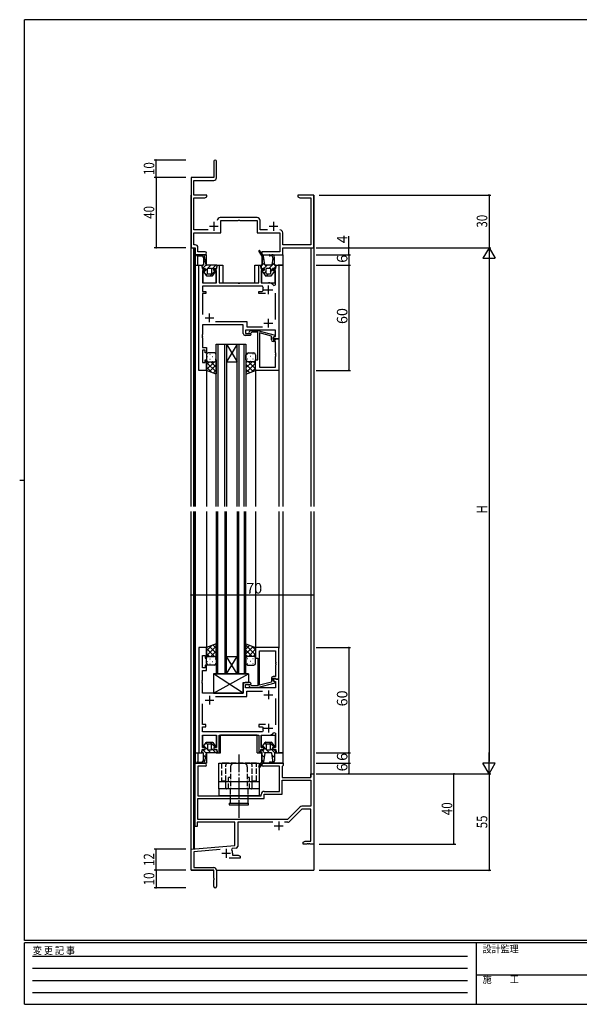
# Model space of a CAD drawing. Extents: x 0 to 793, y 0 to 564.
# Drawn here: x 0 to 319, y 0 to 561 of the extents above; entities that cross this region are included whole.
import ezdxf

# ---------------------------------------------------------------- set-up
doc = ezdxf.new("R2010")
doc.units = 0
for name, pattern in [('HIDDEN', [0.375, 0.25, -0.125]), ('YCENTER_1', [13, 10, -1, 1, -1]), ('YHIDDEN_1', [4, 3, -1])]:
    doc.linetypes.add(name, pattern=pattern)
for name, color, linetype in [('YKK_11', 7, 'CONTINUOUS'), ('YKK_12', 2, 'CONTINUOUS'), ('YKK_13', 4, 'CONTINUOUS'), ('YKK_D', 6, 'CONTINUOUS'), ('YKK_ZWAK', 7, 'CONTINUOUS')]:
    doc.layers.add(name, color=color, linetype=linetype)
doc.styles.get("Standard").update_dxf_attribs({"font": 'ROMANS.SHX', "bigfont": 'EXTFONT.SHX'})
doc.styles.add('TEXT-B', font='extslim2.shx', dxfattribs={"width": 0.8, "bigfont": 'extfont2.shx'})
doc.styles.add('YKK_OSSTYLE1', font='romans.shx', dxfattribs={"width": 0.9, "bigfont": 'EXTFONT.SHX'})

# ---------------------------------------------------------------- blocks, each defined once
blk = doc.blocks.new('A201')
at = {"layer": 'YKK_ZWAK', "color": 254, "linetype": 'Continuous'}
for p, q in [((571, 410), (21, 410)), ((21, 35), (21, 410)), ((19, 222.5), (21, 222.5)), ((571, 35), (21, 35)), ((544, 34), (21, 34)), ((21, 9), (21, 34)), ((205, 34), (205, 9)), ((21, 9), (544, 9))]:
    blk.add_line(p, q, dxfattribs=at)
at = {"layer": 'YKK_ZWAK', "color": 131, "linetype": 'HIDDEN'}
for p, q in [((24.28, 28.63), (201.57, 28.63)), ((24.28, 23.68), (201.57, 23.68)), ((24.28, 18.74), (201.57, 18.74)), ((24.28, 13.79), (201.57, 13.79))]:
    blk.add_line(p, q, dxfattribs=at)
at = {"layer": 'YKK_ZWAK', "color": 131, "linetype": 'Continuous'}
blk.add_line((205, 21), (297, 21), dxfattribs=at)
at = {"layer": 'YKK_ZWAK', "color": 131, "linetype": 'Continuous', "style": 'YKK_OSSTYLE1', "width": 0.9}
for s, p in [('変 更 記 事', (24.37, 29.39)), ('設計監理', (207.69, 30.05)), ('施\u3000\u3000工', (207.69, 17.68))]:
    blk.add_text(s, height=3, dxfattribs=at).set_placement(p)

msp = doc.modelspace()

# ---------------------------------------------------------------- linework, layer by layer
at = {"layer": 'YKK_11', "color": 0, "linetype": 'ByBlock', "lineweight": -2}
for p, q in [((110.8, 480.65), (110.8, 471.4)), ((112.3, 471.27), (112.3, 480.65)), ((110.8, 471.4), (97.8, 471.4)), ((97.8, 471.4), (97.8, 431.4)), ((99.43, 461.4), (99.43, 469.77)), ((99.43, 469.77), (110.8, 469.77)), ((106.8, 461.4), (99.43, 461.4)), ((105.71, 459.77), (106.8, 460.4)), ((106.8, 460.4), (106.8, 461.4)), ((162.34, 461.4), (158.8, 461.4)), ((158.8, 461.4), (158.8, 460.4)), ((158.8, 460.4), (159.89, 459.77)), ((162.53, 461.28), (162.34, 461.4)), ((163.07, 461.28), (162.53, 461.28)), ((163.26, 461.4), (163.07, 461.28)), ((163.34, 461.4), (163.26, 461.4)), ((163.53, 461.28), (163.34, 461.4)), ((164.07, 461.28), (163.53, 461.28)), ((164.26, 461.4), (164.07, 461.28)), ((167.8, 461.4), (164.26, 461.4)), ((167.8, 431.4), (167.8, 461.4)), ((99.43, 441.53), (99.43, 459.77)), ((99.43, 459.77), (105.71, 459.77)), ((159.89, 459.77), (166.17, 459.77)), ((166.17, 459.77), (166.17, 433.03)), ((135.53, 448.53), (114.37, 448.53)), ((114.7, 439.9), (114.7, 446.9)), ((114.7, 446.9), (124.64, 446.9)), ((124.64, 446.9), (124.83, 447.02)), ((124.83, 447.02), (125.37, 447.02)), ((125.37, 447.02), (125.56, 446.9)), ((125.56, 446.9), (135.5, 446.9)), ((135.5, 446.9), (135.5, 439.9)), ((137.13, 441.53), (137.13, 446.93)), ((107.56, 441.53), (99.43, 441.53)), ((99.43, 433.03), (99.43, 439.9)), ((99.43, 439.9), (114.7, 439.9)), ((135.5, 439.9), (148.47, 439.9)), ((141.45, 441.53), (137.13, 441.53)), ((148.47, 439.9), (148.47, 429.03)), ((150.1, 433.03), (150.1, 439.93)), ((100.13, 433.03), (99.43, 433.03)), ((166.17, 433.03), (150.1, 433.03)), ((97.8, 431.4), (100.1, 431.4)), ((100.1, 431.4), (100.1, 427.4)), ((100.1, 427.4), (105.78, 427.4)), ((101.73, 429.03), (101.73, 431.43)), ((105.78, 429.03), (101.73, 429.03)), ((148.47, 429.03), (138.1, 429.03)), ((138.1, 429.03), (138.1, 427.4)), ((138.1, 427.4), (150.1, 427.4)), ((150.1, 427.4), (150.1, 431.4)), ((150.1, 431.4), (167.8, 431.4)), ((102.3, 361.4), (102.3, 421.4)), ((102.3, 421.4), (103.71, 421.4)), ((103.71, 421.4), (104.25, 419.4)), ((112.35, 419.4), (112.89, 421.4)), ((112.89, 421.4), (113.8, 421.4)), ((113.8, 421.4), (113.8, 411.4)), ((136.4, 411.4), (136.4, 421.4)), ((136.4, 421.4), (137.31, 421.4)), ((137.31, 421.4), (137.85, 419.4)), ((145.95, 419.4), (146.49, 421.4)), ((146.49, 421.4), (147.9, 421.4)), ((147.9, 421.4), (147.9, 379.4)), ((105.75, 418.4), (104.23, 418.4)), ((104.23, 418.4), (104.23, 411.4)), ((104.25, 419.4), (105.75, 419.4)), ((105.75, 419.4), (105.75, 418.4)), ((110.85, 418.4), (110.85, 419.4)), ((110.85, 419.4), (112.35, 419.4)), ((112.35, 418.4), (110.85, 418.4)), ((112.35, 411.4), (112.35, 418.4)), ((137.85, 419.4), (139.35, 419.4)), ((139.35, 418.4), (137.85, 418.4)), ((137.85, 418.4), (137.85, 411.4)), ((139.35, 419.4), (139.35, 418.4)), ((144.45, 418.4), (144.45, 419.4)), ((144.45, 419.4), (145.95, 419.4)), ((145.97, 418.4), (144.45, 418.4)), ((145.97, 410.14), (145.97, 418.4)), ((104.23, 411.4), (112.35, 411.4)), ((113.8, 411.4), (124.43, 411.4)), ((124.43, 411.4), (124.62, 411.26)), ((124.62, 411.26), (125.58, 411.26)), ((125.58, 411.26), (125.77, 411.4)), ((125.77, 411.4), (136.4, 411.4)), ((137.85, 411.4), (141.9, 411.4)), ((145.07, 409.84), (145.97, 410.14)), ((138.55, 409.47), (104.23, 409.47)), ((104.23, 409.47), (104.23, 406.5)), ((104.23, 406.5), (106.3, 406.5)), ((106.3, 405.3), (104.23, 405.3)), ((104.23, 405.3), (104.23, 393.4)), ((106.3, 406.5), (106.3, 405.3)), ((136.4, 405.3), (136.4, 406.5)), ((136.4, 406.5), (138.45, 406.5)), ((140.35, 405.3), (136.4, 405.3)), ((138.45, 406.5), (138.75, 406.85)), ((139, 408.76), (138.55, 409.47)), ((145.97, 390.4), (145.97, 405.4)), ((127.6, 387.4), (104.23, 387.4)), ((104.23, 387.4), (104.23, 381.86)), ((111.65, 389.33), (129.53, 389.33)), ((127.6, 382.4), (127.6, 387.4)), ((129.53, 389.33), (129.53, 386.33)), ((104.23, 381.86), (104.11, 381.67)), ((145.97, 384.4), (128.9, 384.4)), ((128.9, 384.4), (128.9, 382.4)), ((128.9, 382.4), (131.6, 382.4)), ((129.53, 386.33), (138.55, 386.33)), ((130.98, 383.42), (131.75, 384.2)), ((131.6, 382.4), (132.1, 381.9)), ((132.1, 381.9), (131.6, 381.4)), ((131.75, 384.2), (135.7, 384.2)), ((132.45, 383.2), (131.82, 382.58)), ((135.8, 383.2), (132.45, 383.2)), ((135.7, 384.2), (145.8, 381.49)), ((135.8, 367.4), (135.8, 383.2)), ((136.8, 382.87), (136.8, 363.33)), ((143.6, 381.05), (136.8, 382.87)), ((136.8, 382.87), (136.8, 363.33)), ((145.97, 380.7), (145.97, 384.4)), ((104.11, 381.67), (104.11, 381.13)), ((104.11, 381.13), (104.23, 380.94)), ((104.23, 380.86), (104.11, 380.67)), ((104.11, 380.67), (104.11, 380.13)), ((104.11, 380.13), (104.23, 379.94)), ((104.23, 380.94), (104.23, 380.86)), ((104.23, 379.94), (104.23, 374.9)), ((131.6, 381.4), (128.6, 381.4)), ((143.6, 378.9), (143.6, 381.05)), ((145.8, 380.89), (144.6, 380.2)), ((144.6, 380.2), (145.47, 380.7)), ((144.6, 379.4), (144.6, 380.2)), ((144.6, 380.2), (144.6, 378.9)), ((147.9, 379.4), (144.6, 379.4)), ((144.6, 378.9), (145.77, 378.9)), ((145.97, 377.9), (144.6, 377.9)), ((145.47, 380.7), (145.97, 380.7)), ((145.77, 378.9), (145.97, 379.1)), ((145.8, 381.49), (145.8, 380.89)), ((145.97, 379.1), (146.27, 379.4)), ((145.97, 371.36), (145.97, 377.9)), ((146.27, 379.4), (147.9, 379.4)), ((147.9, 379.4), (147.9, 361.4)), ((104.23, 374.9), (104.23, 374.4)), ((104.23, 374.4), (106.6, 374.4)), ((105.8, 372.9), (104.23, 372.9)), ((104.23, 372.9), (104.23, 365.9)), ((105.8, 371.4), (105.8, 372.9)), ((106.6, 371.4), (105.8, 371.4)), ((106.6, 374.4), (106.6, 371.4)), ((146.09, 371.17), (145.97, 371.36)), ((145.97, 370.44), (146.09, 370.63)), ((146.09, 370.63), (146.09, 371.17)), ((104.23, 365.9), (105.8, 365.9)), ((105.8, 365.9), (105.8, 367.4)), ((105.8, 367.4), (106.6, 367.4)), ((106.6, 367.4), (106.6, 361.4)), ((134.6, 361.4), (134.6, 367.4)), ((134.6, 367.4), (135.8, 367.4)), ((145.97, 370.36), (145.97, 370.44)), ((146.09, 370.17), (145.97, 370.36)), ((145.97, 369.44), (146.09, 369.63)), ((145.97, 363.33), (145.97, 369.44)), ((146.09, 369.63), (146.09, 370.17)), ((106.6, 361.4), (102.3, 361.4)), ((147.9, 361.4), (134.6, 361.4)), ((136.8, 363.33), (145.97, 363.33)), ((102.3, 203.4), (102.3, 143.4)), ((106.6, 203.4), (102.3, 203.4)), ((106.6, 197.4), (106.6, 203.4)), ((147.9, 203.4), (134.6, 203.4)), ((134.6, 203.4), (134.6, 197.4)), ((147.9, 185.4), (147.9, 203.4)), ((104.23, 191.9), (104.23, 198.9)), ((104.23, 198.9), (105.8, 198.9)), ((105.8, 198.9), (105.8, 197.4)), ((105.8, 197.4), (106.6, 197.4)), ((134.6, 197.4), (135.8, 197.4)), ((135.8, 197.4), (135.8, 181.6)), ((136.8, 181.93), (136.8, 201.47)), ((136.8, 201.47), (145.97, 201.47)), ((136.8, 181.93), (136.8, 201.47)), ((145.97, 201.47), (145.97, 195.36)), ((105.8, 191.9), (104.23, 191.9)), ((106.6, 193.4), (105.8, 193.4)), ((105.8, 193.4), (105.8, 191.9)), ((106.6, 190.4), (106.6, 193.4)), ((145.97, 195.36), (146.09, 195.17)), ((146.09, 194.62), (145.97, 194.44)), ((145.97, 194.44), (145.97, 194.36)), ((145.97, 194.36), (146.09, 194.17)), ((146.09, 193.62), (145.97, 193.44)), ((145.97, 193.44), (145.97, 186.9)), ((146.09, 195.17), (146.09, 194.62)), ((146.09, 194.17), (146.09, 193.62)), ((104.23, 189.9), (104.23, 190.4)), ((104.23, 190.4), (106.6, 190.4)), ((104.23, 184.86), (104.23, 189.9)), ((143.6, 185.9), (143.6, 183.75)), ((145.97, 186.9), (144.6, 186.9)), ((144.6, 184.6), (144.6, 185.9)), ((144.6, 185.9), (145.77, 185.9)), ((147.9, 185.4), (144.6, 185.4)), ((144.6, 185.4), (144.6, 184.6)), ((145.77, 185.9), (145.97, 185.7)), ((145.97, 185.7), (146.27, 185.4)), ((146.27, 185.4), (147.9, 185.4)), ((147.9, 143.4), (147.9, 185.4)), ((104.11, 184.67), (104.23, 184.86)), ((104.11, 184.12), (104.11, 184.67)), ((104.23, 183.94), (104.11, 184.12)), ((104.11, 183.67), (104.23, 183.86)), ((104.11, 183.12), (104.11, 183.67)), ((104.23, 182.94), (104.11, 183.12)), ((104.23, 183.86), (104.23, 183.94)), ((104.23, 177.4), (104.23, 182.94)), ((127.6, 182.4), (127.6, 177.4)), ((131.6, 183.4), (128.6, 183.4)), ((128.9, 180.4), (128.9, 182.4)), ((128.9, 182.4), (131.6, 182.4)), ((145.97, 180.4), (128.9, 180.4)), ((130.98, 181.37), (131.75, 180.6)), ((132.1, 182.9), (131.6, 183.4)), ((131.6, 182.4), (132.1, 182.9)), ((131.75, 180.6), (135.7, 180.6)), ((132.45, 181.6), (131.82, 182.22)), ((135.8, 181.6), (132.45, 181.6)), ((135.7, 180.6), (145.8, 183.31)), ((143.6, 183.75), (136.8, 181.93)), ((144.6, 184.6), (145.47, 184.1)), ((145.8, 183.91), (144.6, 184.6)), ((145.47, 184.1), (145.97, 184.1)), ((145.8, 183.31), (145.8, 183.91)), ((145.97, 184.1), (145.97, 180.4)), ((127.6, 177.4), (104.23, 177.4)), ((111.65, 175.47), (129.53, 175.47)), ((129.53, 175.47), (129.53, 178.47)), ((129.53, 178.47), (138.55, 178.47)), ((145.97, 174.4), (145.97, 159.4)), ((104.23, 159.5), (104.23, 171.4)), ((106.3, 159.5), (104.23, 159.5)), ((104.23, 155.33), (104.23, 158.3)), ((104.23, 158.3), (106.3, 158.3)), ((106.3, 158.3), (106.3, 159.5)), ((140.35, 159.5), (136.4, 159.5)), ((136.4, 159.5), (136.4, 158.3)), ((136.4, 158.3), (138.45, 158.3)), ((138.45, 158.3), (138.75, 157.95)), ((138.55, 155.33), (104.23, 155.33)), ((104.23, 146.4), (104.23, 153.4)), ((104.23, 153.4), (112.35, 153.4)), ((112.35, 153.4), (112.35, 146.4)), ((113.8, 143.4), (113.8, 153.4)), ((113.8, 153.4), (124.43, 153.4)), ((124.43, 153.4), (124.62, 153.54)), ((124.62, 153.54), (125.58, 153.54)), ((125.58, 153.54), (125.77, 153.4)), ((125.77, 153.4), (136.4, 153.4)), ((136.4, 153.4), (136.4, 143.4)), ((137.85, 146.4), (137.85, 153.4)), ((137.85, 153.4), (141.9, 153.4)), ((139, 156.04), (138.55, 155.33)), ((145.07, 154.96), (145.97, 154.66)), ((145.97, 154.66), (145.97, 146.4)), ((105.75, 146.4), (104.23, 146.4)), ((105.75, 145.4), (105.75, 146.4)), ((112.35, 146.4), (110.85, 146.4)), ((110.85, 146.4), (110.85, 145.4)), ((139.35, 146.4), (137.85, 146.4)), ((139.35, 145.4), (139.35, 146.4)), ((145.97, 146.4), (144.45, 146.4)), ((144.45, 146.4), (144.45, 145.4)), ((102.3, 143.4), (103.71, 143.4)), ((103.71, 143.4), (104.25, 145.4)), ((104.25, 145.4), (105.75, 145.4)), ((110.85, 145.4), (112.35, 145.4)), ((112.35, 145.4), (112.89, 143.4)), ((112.89, 143.4), (113.8, 143.4)), ((136.4, 143.4), (137.31, 143.4)), ((137.31, 143.4), (137.85, 145.4)), ((137.85, 145.4), (139.35, 145.4)), ((144.45, 145.4), (145.95, 145.4)), ((145.95, 145.4), (146.49, 143.4)), ((146.49, 143.4), (147.9, 143.4)), ((100.1, 101.4), (100.1, 137.4)), ((100.1, 137.4), (105.78, 137.4)), ((105.78, 135.77), (101.73, 135.77)), ((101.73, 135.77), (101.73, 118.9)), ((138.92, 137.4), (150.3, 137.4)), ((148.17, 135.77), (138.92, 135.77)), ((148.17, 121.4), (148.17, 135.77)), ((150, 135.77), (149.8, 135.57)), ((149.8, 135.57), (149.8, 129.4)), ((150.3, 136.07), (150, 135.77)), ((150.3, 137.4), (150.3, 136.07)), ((149.8, 129.4), (166.17, 129.4)), ((166.17, 129.4), (166.17, 131.4)), ((166.17, 131.4), (167.8, 131.4)), ((167.8, 131.4), (167.8, 91.4)), ((149.8, 119.77), (149.8, 127.77)), ((149.8, 127.77), (166.17, 127.77)), ((166.17, 127.77), (166.17, 112.9)), ((101.73, 118.9), (124.64, 118.9)), ((124.64, 118.9), (124.83, 118.78)), ((124.83, 118.78), (125.37, 118.78)), ((125.37, 118.78), (125.56, 118.9)), ((125.56, 118.9), (137.8, 118.9)), ((137.8, 118.9), (137.8, 119.6)), ((139.43, 117.27), (139.43, 119.77)), ((139.43, 119.77), (149.8, 119.77)), ((139.6, 121.4), (148.17, 121.4)), ((101.73, 105.4), (101.73, 117.27)), ((101.73, 117.27), (139.43, 117.27)), ((159.83, 112.43), (152.8, 105.4)), ((166.17, 112.9), (160.96, 112.9)), ((160.98, 111.27), (153.77, 104.06)), ((166.17, 111.27), (160.98, 111.27)), ((166.17, 93.03), (166.17, 111.27)), ((101.3, 101.4), (100.1, 101.4)), ((122.8, 103.77), (101.3, 103.77)), ((101.3, 103.77), (101.3, 101.4)), ((152.8, 105.4), (101.73, 105.4)), ((152.8, 105.4), (101.73, 105.4)), ((122.8, 90.59), (122.8, 103.77)), ((144.45, 103.77), (124.43, 103.77)), ((124.43, 103.77), (124.43, 90.01)), ((153.06, 103.77), (151.15, 103.77)), ((97.8, 88.4), (122.8, 90.59)), ((161.8, 92.4), (162.89, 93.03)), ((161.8, 91.4), (161.8, 92.4)), ((163.84, 91.4), (161.8, 91.4)), ((162.89, 93.03), (166.17, 93.03)), ((164.03, 91.52), (163.84, 91.4)), ((164.57, 91.52), (164.03, 91.52)), ((164.76, 91.4), (164.57, 91.52)), ((164.84, 91.4), (164.76, 91.4)), ((165.03, 91.52), (164.84, 91.4)), ((165.57, 91.52), (165.03, 91.52)), ((165.76, 91.4), (165.57, 91.52)), ((167.8, 91.4), (165.76, 91.4)), ((97.8, 76.4), (97.8, 88.4)), ((114.43, 88.22), (99.43, 86.91)), ((99.43, 86.91), (99.43, 78.03)), ((121.32, 88.82), (120.94, 88.06)), ((123.52, 89.01), (121.32, 88.82)), ((121.5, 86.1), (121.5, 85.03)), ((121.5, 85.03), (124.71, 85.03)), ((124.71, 85.03), (125.8, 84.4)), ((125.8, 84.4), (125.8, 83.4)), ((125.8, 83.4), (119.45, 83.4)), ((110.8, 76.4), (97.8, 76.4)), ((99.43, 78.03), (110.7, 78.03)), ((110.8, 71.86), (110.8, 76.4)), ((112.3, 76.43), (112.3, 67.15)), ((110.92, 71.67), (110.8, 71.86)), ((110.8, 70.94), (110.92, 71.13)), ((110.8, 67.15), (110.8, 70.94)), ((110.92, 71.13), (110.92, 71.67))]:
    msp.add_line(p, q, dxfattribs=at)
at = {"layer": 'YKK_11', "color": 2}
for p, q in [((108.3, 443.6), (113.3, 443.6)), ((110.8, 446.1), (110.8, 441.1)), ((142.3, 443.6), (147.3, 443.6)), ((144.8, 446.1), (144.8, 441.1)), ((141.9, 404.9), (141.9, 409.9)), ((139.4, 407.4), (144.4, 407.4)), ((108.3, 388.9), (108.3, 393.9)), ((105.8, 391.4), (110.8, 391.4)), ((139.4, 388.4), (144.4, 388.4)), ((141.9, 385.9), (141.9, 390.9)), ((108.3, 175.9), (108.3, 170.9)), ((139.4, 176.4), (144.4, 176.4)), ((141.9, 178.9), (141.9, 173.9)), ((105.8, 173.4), (110.8, 173.4)), ((139.4, 157.4), (144.4, 157.4)), ((141.9, 159.9), (141.9, 154.9)), ((145.3, 101.7), (150.3, 101.7)), ((147.8, 104.2), (147.8, 99.2)), ((115.3, 86.1), (120.3, 86.1)), ((117.8, 88.6), (117.8, 83.6))]:
    msp.add_line(p, q, dxfattribs=at)
at = {"layer": 'YKK_11', "color": 0, "linetype": 'ByBlock', "lineweight": -2}
for centre, radius, start, end in [((111.55, 480.65), 0.75, 360, 180), ((110.8, 471.27), 1.5, 270, 360), ((114.37, 446.93), 1.6, 90, 180), ((135.53, 446.93), 1.6, 0, 90), ((148.5, 439.93), 1.6, 0, 90), ((100.13, 431.43), 1.6, 0, 90), ((105.78, 428.22), 0.815, 270, 90), ((141.9, 407.4), 4, 37.5019, 90), ((141.9, 407.4), 3.2, 154.8921, 189.8709), ((128.6, 382.4), 1, 180, 270), ((131.4, 383), 0.6, 135, 315), ((144.6, 378.9), 1, 180, 270), ((144.6, 185.9), 1, 90, 180), ((128.6, 182.4), 1, 90, 180), ((131.4, 181.8), 0.6, 45, 225), ((141.9, 157.4), 3.2, 170.1291, 205.1079), ((141.9, 157.4), 4, 270, 322.4981), ((105.78, 136.58), 0.815, 270, 90), ((138.92, 136.58), 0.815, 90, 270), ((139.6, 119.6), 1.8, 90, 180), ((160.96, 111.3), 1.6, 90, 135), ((153.06, 104.77), 1, 270, 315), ((123.43, 90.01), 1, 275, 0), ((117.8, 86.1), 3.7, 0, 31.9633), ((110.7, 76.43), 1.6, 0, 90), ((111.55, 67.15), 0.75, 180, 0)]:
    msp.add_arc(centre, radius, start, end, dxfattribs=at)
at = {"layer": 'YKK_12'}
for p, q in [((97.8, 283.9), (97.8, 461.4)), ((167.8, 461.4), (167.8, 283.9)), ((99.43, 283.9), (99.43, 431.4)), ((99.5, 431.4), (99.5, 283.9)), ((100.1, 427.4), (100.1, 421.4)), ((106.6, 427.4), (100.1, 427.4)), ((101.73, 421.4), (101.73, 426.7)), ((106.6, 421.4), (106.6, 427.4)), ((138.1, 426.74), (138.1, 421.4)), ((138.5, 427.4), (150.1, 427.4)), ((150.1, 427.4), (150.1, 421.4)), ((166.1, 431.4), (166.1, 283.9)), ((166.17, 431.4), (166.17, 283.9)), ((100.1, 421.4), (100.1, 283.9)), ((100.1, 421.4), (104.22, 421.4)), ((112.38, 421.4), (116, 421.4)), ((116, 421.4), (116, 411.4)), ((134.2, 421.4), (137.82, 421.4)), ((134.2, 411.4), (134.2, 421.4)), ((145.75, 421.4), (150.1, 421.4)), ((150.1, 421.4), (147.55, 421.4)), ((150.1, 421.4), (150.1, 283.9)), ((104.45, 419.57), (104.45, 419.4)), ((104.45, 418.39), (104.45, 411.49)), ((112.15, 419.4), (112.15, 419.57)), ((112.15, 411.5), (112.15, 418.38)), ((138.05, 419.57), (138.05, 419.4)), ((138.05, 418.38), (138.05, 411.5)), ((145.75, 419.4), (145.75, 419.57)), ((145.75, 411.4), (145.75, 418.39)), ((104.73, 411.4), (111.85, 411.4)), ((116, 411.4), (134.2, 411.4)), ((138.35, 411.4), (145.75, 411.4)), ((112.1, 283.9), (112.1, 376.4)), ((112.1, 376.4), (118.1, 376.4)), ((113.1, 376.4), (113.1, 283.9)), ((117.1, 283.9), (117.1, 376.4)), ((118.1, 376.4), (118.1, 283.9)), ((118.1, 376.4), (124.1, 376.4)), ((118.1, 376.4), (124.1, 366.4)), ((124.1, 376.4), (118.1, 366.4)), ((124.1, 283.9), (124.1, 376.4)), ((124.1, 376.4), (129.1, 376.4)), ((125.1, 376.4), (125.1, 283.9)), ((128.1, 283.9), (128.1, 376.4)), ((129.1, 376.4), (129.1, 283.9)), ((118.1, 366.4), (124.1, 366.4)), ((106.6, 361.7), (106.6, 283.9)), ((134.6, 361.9), (134.6, 283.9)), ((147.9, 361.7), (147.9, 283.9)), ((97.8, 76.4), (97.8, 280.9)), ((99.43, 88.54), (99.43, 280.9)), ((99.5, 280.9), (99.5, 88.55)), ((100.1, 280.9), (100.1, 137.1)), ((106.6, 280.9), (106.6, 203.1)), ((112.1, 280.9), (112.1, 188.4)), ((113.1, 188.4), (113.1, 280.9)), ((117.1, 280.9), (117.1, 188.4)), ((118.1, 188.4), (118.1, 280.9)), ((124.1, 280.9), (124.1, 188.4)), ((125.1, 188.4), (125.1, 280.9)), ((128.1, 280.9), (128.1, 188.4)), ((129.1, 188.4), (129.1, 280.9)), ((134.6, 280.9), (134.6, 202.9)), ((147.9, 280.9), (147.9, 203.1)), ((150.1, 280.9), (150.1, 143.4)), ((166.1, 280.9), (166.1, 129.51)), ((166.17, 280.9), (166.17, 131.1)), ((167.8, 280.9), (167.8, 131.1)), ((118.1, 198.4), (124.1, 198.4)), ((118.1, 188.4), (124.1, 198.4)), ((124.1, 188.4), (118.1, 198.4)), ((112.1, 188.4), (118.1, 188.4)), ((118.1, 188.4), (124.1, 188.4)), ((124.1, 188.4), (129.1, 188.4)), ((104.45, 146.41), (104.45, 153.31)), ((104.73, 153.4), (111.85, 153.4)), ((112.15, 153.3), (112.15, 146.42)), ((114.62, 143.4), (114.62, 153.4)), ((135.58, 153.4), (114.62, 153.4)), ((135.58, 143.4), (135.58, 153.4)), ((138.05, 146.42), (138.05, 153.3)), ((138.35, 153.4), (145.75, 153.4)), ((145.75, 153.4), (145.75, 146.41)), ((100.1, 143.48), (100.1, 143.4)), ((100.1, 143.4), (104.22, 143.4)), ((101.73, 143.4), (101.73, 138.1)), ((104.45, 145.23), (104.45, 145.4)), ((106.6, 143.4), (106.6, 137.4)), ((112.15, 145.4), (112.15, 145.23)), ((112.15, 143.4), (114.62, 143.4)), ((135.58, 143.4), (137.82, 143.4)), ((138.05, 145.23), (138.05, 145.4)), ((138.1, 138.06), (138.1, 143.4)), ((145.75, 145.4), (145.75, 145.23)), ((145.75, 143.4), (150.1, 143.4)), ((150.1, 143.4), (147.62, 143.4)), ((147.9, 143.4), (147.9, 143.7)), ((150.1, 143.4), (150.1, 137.4)), ((106.6, 137.4), (102.6, 137.4)), ((150.1, 137.4), (138.51, 137.4)), ((167.8, 131.1), (167.8, 76.4)), ((97.8, 76.4), (110.5, 76.4)), ((112.3, 76.4), (167.8, 76.4))]:
    msp.add_line(p, q, dxfattribs=at)
at = {"layer": 'YKK_13'}
for p, q in [((104.5, 427.4), (101.4, 427.4)), ((101.4, 426.7), (103.8, 426.7)), ((103.42, 426.7), (102.72, 427.4)), ((136.46, 429.26), (138.4, 426.28)), ((136.92, 428.56), (137.33, 429.21)), ((139.08, 426.52), (137.05, 429.64)), ((138.09, 426.76), (138.59, 427.26)), ((142.8, 427.4), (143.9, 427.4)), ((143.56, 426.7), (142.8, 426.7)), ((143.68, 426.69), (144.32, 427.34)), ((103.98, 421.09), (104.34, 419.71)), ((104.55, 421.4), (104.22, 421.4)), ((104.41, 419.6), (106.37, 421.57)), ((104.8, 425.66), (105.51, 426.36)), ((104.8, 425.7), (104.8, 421.65)), ((104.8, 422.83), (105.94, 423.97)), ((105.5, 426.42), (105.5, 426.4)), ((106.36, 421.6), (105.5, 426.38)), ((112.38, 421.4), (106.61, 421.4)), ((107.33, 419.7), (109.03, 421.4)), ((109.5, 419.04), (111.86, 421.4)), ((112.26, 419.71), (112.62, 421.09)), ((137.58, 421.09), (137.94, 419.71)), ((137.68, 420.7), (138.39, 421.4)), ((138.15, 421.4), (137.82, 421.4)), ((138.4, 426.28), (138.4, 421.65)), ((138.4, 424.24), (139.32, 425.16)), ((138.4, 421.41), (139.75, 422.77)), ((139.96, 421.61), (139.08, 426.52)), ((139.39, 419.58), (141.21, 421.4)), ((143.59, 421.4), (140.21, 421.4)), ((142.34, 419.7), (145.4, 422.76)), ((144.54, 425.52), (143.84, 421.61)), ((144.37, 424.55), (145.4, 425.59)), ((145.4, 421.65), (145.4, 425.9)), ((145.98, 421.4), (145.65, 421.4)), ((145.86, 419.71), (146.22, 421.09)), ((104.62, 419.53), (105.57, 419.66)), ((104.67, 418.01), (106.43, 415.51)), ((105.64, 418.36), (104.75, 418.21)), ((105.07, 417.44), (107.1, 419.47)), ((105.85, 419.41), (105.85, 418.61)), ((106.24, 415.78), (107.1, 416.64)), ((107.1, 416.65), (107.1, 419.45)), ((107.35, 419.7), (109.25, 419.7)), ((109.25, 416.4), (107.35, 416.4)), ((108.69, 415.4), (111.55, 418.26)), ((109.5, 419.45), (109.5, 416.65)), ((110.17, 415.51), (111.93, 418.01)), ((110.75, 418.61), (110.75, 419.41)), ((111.85, 418.21), (110.96, 418.36)), ((111.03, 419.66), (111.98, 419.53)), ((138.22, 419.53), (139.17, 419.66)), ((138.27, 418.01), (140.03, 415.51)), ((139.24, 418.36), (138.35, 418.21)), ((139.25, 416.61), (140.7, 418.06)), ((139.45, 419.41), (139.45, 418.61)), ((140.7, 416.65), (140.7, 419.45)), ((140.87, 415.4), (141.87, 416.4)), ((140.95, 419.7), (142.85, 419.7)), ((142.85, 416.4), (140.95, 416.4)), ((143.1, 419.45), (143.1, 416.65)), ((143.1, 417.63), (144.35, 418.88)), ((143.77, 415.51), (145.53, 418.01)), ((144.35, 418.61), (144.35, 419.41)), ((145.45, 418.21), (144.56, 418.36)), ((144.63, 419.66), (145.58, 419.53)), ((145.07, 419.6), (146.1, 420.62)), ((106.63, 415.4), (109.97, 415.4)), ((140.23, 415.4), (143.57, 415.4)), ((111.1, 371.4), (107.6, 371.4)), ((108.43, 370.74), (108.63, 370.74)), ((111.46, 370.74), (111.64, 370.74)), ((130.24, 370.74), (130.04, 370.74)), ((130.6, 371.4), (133.6, 371.4)), ((133.27, 370.74), (133.07, 370.74)), ((106.6, 370.4), (106.6, 367.4)), ((106.6, 361.4), (106.6, 367.4)), ((108.29, 366.4), (106.6, 364.71)), ((111.12, 366.4), (106.6, 361.88)), ((106.6, 366.03), (112.1, 360.53)), ((107.02, 369.32), (107.22, 369.32)), ((107.19, 366.49), (107.22, 366.49)), ((107.6, 366.4), (110.7, 366.4)), ((107.6, 366.4), (111.1, 366.4)), ((108.43, 367.91), (108.63, 367.91)), ((109.06, 366.4), (112.1, 363.36)), ((110.05, 369.32), (110.25, 369.32)), ((110.05, 366.49), (110.25, 366.49)), ((111.46, 367.91), (111.66, 367.91)), ((112.1, 367.4), (112.1, 370.4)), ((112.1, 367.4), (112.1, 359.4)), ((129.1, 367.4), (129.1, 370.4)), ((129.1, 367.4), (129.1, 359.4)), ((129.93, 366.52), (129.1, 365.69)), ((132.64, 366.4), (129.1, 362.86)), ((134.6, 365.53), (129.1, 360.03)), ((129.1, 365.05), (133.27, 360.88)), ((130.24, 367.91), (130.04, 367.91)), ((133.6, 366.4), (130.48, 366.4)), ((130.58, 366.4), (134.6, 362.38)), ((133.6, 366.4), (131, 366.4)), ((131.65, 369.32), (131.45, 369.32)), ((131.65, 366.49), (131.45, 366.49)), ((133.27, 367.91), (133.07, 367.91)), ((133.41, 366.4), (134.6, 365.21)), ((134.6, 369.32), (134.48, 369.32)), ((134.6, 370.4), (134.6, 367.4)), ((134.6, 361.4), (134.6, 367.4)), ((106.6, 363.21), (109.57, 360.24)), ((112.1, 359.24), (106.6, 361.4)), ((112.1, 364.55), (108.29, 360.74)), ((112.1, 361.72), (110.32, 359.94)), ((129.1, 362.22), (131.24, 360.08)), ((129.1, 359.24), (134.6, 361.4)), ((134.6, 362.71), (132.46, 360.56)), ((112.1, 205.55), (106.6, 203.4)), ((106.6, 201.59), (109.57, 204.56)), ((106.6, 198.77), (112.1, 204.27)), ((106.6, 203.4), (106.6, 197.4)), ((111.12, 198.4), (106.6, 202.92)), ((112.1, 200.25), (108.29, 204.06)), ((112.1, 203.07), (110.32, 204.86)), ((112.1, 197.4), (112.1, 205.4)), ((129.1, 205.55), (134.6, 203.4)), ((129.1, 197.4), (129.1, 205.4)), ((134.6, 199.27), (129.1, 204.77)), ((129.1, 202.57), (131.24, 204.71)), ((129.1, 199.75), (133.27, 203.92)), ((130.58, 198.4), (134.6, 202.42)), ((134.6, 202.09), (132.46, 204.24)), ((134.6, 203.4), (134.6, 197.4)), ((108.29, 198.4), (106.6, 200.09)), ((106.6, 194.4), (106.6, 197.4)), ((107.19, 198.31), (107.22, 198.31)), ((107.6, 198.4), (110.7, 198.4)), ((107.6, 198.4), (111.1, 198.4)), ((108.43, 196.89), (108.63, 196.89)), ((109.06, 198.4), (112.1, 201.44)), ((110.05, 198.31), (110.25, 198.31)), ((111.46, 196.89), (111.66, 196.89)), ((112.1, 197.4), (112.1, 194.4)), ((132.64, 198.4), (129.1, 201.94)), ((129.93, 198.27), (129.1, 199.11)), ((129.1, 197.4), (129.1, 194.4)), ((130.24, 196.89), (130.04, 196.89)), ((133.6, 198.4), (130.48, 198.4)), ((133.6, 198.4), (131, 198.4)), ((131.65, 198.31), (131.45, 198.31)), ((133.27, 196.89), (133.07, 196.89)), ((133.41, 198.4), (134.6, 199.59)), ((134.6, 194.4), (134.6, 197.4)), ((107.02, 195.48), (107.22, 195.48)), ((111.1, 193.4), (107.6, 193.4)), ((108.43, 194.06), (108.63, 194.06)), ((110.05, 195.48), (110.25, 195.48)), ((111.46, 194.06), (111.64, 194.06)), ((130.24, 194.06), (130.04, 194.06)), ((130.6, 193.4), (133.6, 193.4)), ((131.65, 195.48), (131.45, 195.48)), ((133.27, 194.06), (133.07, 194.06)), ((134.6, 195.48), (134.48, 195.48)), ((130.6, 188.4), (110.6, 188.4)), ((110.6, 188.4), (110.6, 177.4)), ((110.6, 177.4), (130.6, 188.4)), ((127.6, 177.4), (110.6, 188.4)), ((130.6, 188.4), (130.6, 183.4)), ((127.6, 177.4), (127.6, 183.4)), ((127.6, 183.4), (130.6, 183.4)), ((110.6, 177.4), (127.6, 177.4)), ((104.67, 146.79), (106.43, 149.29)), ((105.64, 146.44), (104.75, 146.59)), ((105.07, 147.36), (107.1, 145.33)), ((105.85, 145.39), (105.85, 146.19)), ((106.24, 149.02), (107.1, 148.16)), ((106.63, 149.4), (109.97, 149.4)), ((107.1, 148.15), (107.1, 145.35)), ((109.25, 148.4), (107.35, 148.4)), ((108.69, 149.4), (111.55, 146.54)), ((109.5, 145.35), (109.5, 148.15)), ((110.17, 149.29), (111.93, 146.79)), ((110.75, 146.19), (110.75, 145.39)), ((111.85, 146.59), (110.96, 146.44)), ((138.27, 146.79), (140.03, 149.29)), ((139.24, 146.44), (138.35, 146.59)), ((138.67, 147.36), (140.7, 145.33)), ((139.45, 145.39), (139.45, 146.19)), ((139.84, 149.02), (140.7, 148.16)), ((140.23, 149.4), (143.57, 149.4)), ((140.23, 149.4), (143.57, 149.4)), ((140.7, 148.15), (140.7, 145.35)), ((142.85, 148.4), (140.95, 148.4)), ((142.29, 149.4), (145.15, 146.54)), ((143.1, 145.35), (143.1, 148.15)), ((143.77, 149.29), (145.53, 146.79)), ((144.35, 146.19), (144.35, 145.39)), ((145.45, 146.59), (144.56, 146.44)), ((103.98, 143.71), (104.34, 145.08)), ((104.55, 143.4), (104.22, 143.4)), ((104.41, 145.19), (106.37, 143.23)), ((104.62, 145.27), (105.57, 145.14)), ((104.8, 139.1), (104.8, 143.15)), ((104.8, 141.97), (105.94, 140.83)), ((106.36, 143.19), (105.5, 138.42)), ((112.38, 143.4), (106.61, 143.4)), ((107.33, 145.1), (109.03, 143.4)), ((107.35, 145.1), (109.25, 145.1)), ((109.5, 145.76), (111.86, 143.4)), ((111.03, 145.14), (111.98, 145.27)), ((112.26, 145.08), (112.62, 143.71)), ((137.58, 143.71), (137.94, 145.08)), ((137.68, 144.1), (138.39, 143.4)), ((138.15, 143.4), (137.82, 143.4)), ((138.01, 145.19), (139.97, 143.23)), ((138.22, 145.27), (139.17, 145.14)), ((138.4, 138.52), (138.4, 143.15)), ((138.4, 141.97), (139.54, 140.83)), ((139.96, 143.19), (139.08, 138.28)), ((143.59, 143.4), (140.21, 143.4)), ((140.93, 145.1), (142.63, 143.4)), ((140.95, 145.1), (142.85, 145.1)), ((143.1, 145.76), (145.5, 143.35)), ((144.54, 139.28), (143.84, 143.19)), ((144.06, 141.97), (145.4, 140.63)), ((144.63, 145.14), (145.58, 145.27)), ((145.07, 145.2), (146.1, 144.17)), ((145.4, 143.15), (145.4, 138.9)), ((145.98, 143.4), (145.65, 143.4)), ((145.86, 145.08), (146.22, 143.71)), ((101.4, 138.1), (103.8, 138.1)), ((104.5, 137.4), (101.4, 137.4)), ((103.42, 138.1), (102.72, 137.4)), ((104.8, 139.14), (105.51, 138.44)), ((105.5, 138.38), (105.5, 138.4)), ((113.6, 137.4), (136.6, 137.4)), ((113.6, 122.9), (113.6, 137.4)), ((136.46, 135.54), (138.4, 138.52)), ((136.6, 137.4), (136.6, 122.9)), ((139.08, 138.28), (137.05, 135.16)), ((137.52, 137.17), (137.93, 136.51)), ((138.4, 139.14), (139.11, 138.44)), ((143.56, 138.1), (142.8, 138.1)), ((142.8, 137.4), (143.9, 137.4)), ((144.48, 138.72), (145.14, 138.06)), ((136.6, 126.9), (113.6, 126.9)), ((113.6, 122.9), (113.6, 118.9)), ((136.6, 122.9), (113.6, 122.9)), ((136.6, 118.9), (113.6, 118.9)), ((120.1, 118.9), (120.1, 114.7)), ((130.1, 118.9), (130.1, 114.7)), ((136.6, 122.9), (136.6, 118.9)), ((119.6, 114.7), (119.6, 113.7)), ((119.6, 114.7), (130.6, 114.7)), ((119.6, 113.7), (130.6, 113.7)), ((130.6, 113.7), (130.6, 114.7))]:
    msp.add_line(p, q, dxfattribs=at)
at = {"layer": 'YKK_13', "linetype": 'YCENTER_1'}
msp.add_line((125.1, 142.4), (125.1, 105.36), dxfattribs=at)
at = {"layer": 'YKK_13', "linetype": 'YHIDDEN_1'}
for p, q in [((115.1, 137.4), (115.1, 127.4)), ((118.6, 137.4), (115.1, 137.4)), ((117.6, 123.4), (117.6, 136.4)), ((131.6, 137.4), (118.6, 137.4)), ((120.33, 135.4), (120.33, 122.9)), ((129.87, 135.4), (129.87, 122.9)), ((135.1, 137.4), (131.6, 137.4)), ((132.6, 123.4), (132.6, 136.4)), ((135.1, 127.4), (135.1, 137.4)), ((119.1, 122.9), (119.1, 129.4)), ((120.33, 129.4), (119.1, 129.4)), ((131.1, 129.4), (129.87, 129.4)), ((131.1, 122.9), (131.1, 129.4)), ((115.1, 127.4), (117.6, 127.4)), ((132.6, 127.4), (135.1, 127.4)), ((120.33, 122.9), (118.1, 122.9)), ((120.1, 122.9), (120.1, 122.4)), ((120.1, 122.7), (120.1, 118.9)), ((132.1, 122.9), (129.87, 122.9)), ((130.1, 122.9), (130.1, 122.4)), ((130.1, 122.7), (130.1, 118.9))]:
    msp.add_line(p, q, dxfattribs=at)
at = {"layer": 'YKK_13', "linetype": 'Continuous'}
msp.add_line((136.6, 122.9), (113.6, 122.9), dxfattribs=at)
at = {"layer": 'YKK_13'}
for centre, radius, start, end in [((101.4, 427.05), 0.35, 90, 270), ((103.8, 425.7), 1, 0, 90), ((104.5, 426.4), 1, 0, 90), ((136.75, 429.45), 0.35, 33, 213), ((142.8, 427.05), 0.35, 90, 270), ((143.56, 425.7), 1, 349.796, 90), ((143.9, 425.9), 1.5, 0, 90), ((104.22, 421.15), 0.25, 90, 194.7436), ((104.55, 421.65), 0.25, 270, 0), ((105.75, 426.42), 0.25, 180, 190.204), ((106.61, 421.65), 0.25, 190.204, 270), ((112.38, 421.15), 0.25, 345.2564, 90), ((137.82, 421.15), 0.25, 90, 194.7436), ((138.15, 421.65), 0.25, 270, 0), ((140.21, 421.65), 0.25, 190.204, 270), ((143.59, 421.65), 0.25, 270, 349.796), ((145.65, 421.65), 0.25, 180, 270), ((145.98, 421.15), 0.25, 345.2564, 90), ((104.59, 419.78), 0.25, 194.7436, 277.8533), ((104.78, 418.08), 0.125, 100, 214.979), ((105.6, 419.41), 0.25, 0, 97.8533), ((105.6, 418.61), 0.25, 280, 0), ((106.63, 415.65), 0.25, 214.979, 270), ((107.35, 419.45), 0.25, 90, 180), ((107.35, 416.65), 0.25, 180, 270), ((109.25, 419.45), 0.25, 0, 90), ((109.25, 416.65), 0.25, 270, 0), ((109.97, 415.65), 0.25, 270, 325.021), ((111, 419.41), 0.25, 82.1467, 180), ((111, 418.61), 0.25, 180, 260), ((111.83, 418.08), 0.125, 325.021, 80), ((112.01, 419.78), 0.25, 262.1467, 345.2564), ((138.19, 419.78), 0.25, 194.7436, 277.8533), ((138.38, 418.08), 0.125, 100, 214.979), ((139.2, 419.41), 0.25, 0, 97.8533), ((139.2, 418.61), 0.25, 280, 0), ((140.23, 415.65), 0.25, 214.979, 270), ((140.95, 419.45), 0.25, 90, 180), ((140.95, 416.65), 0.25, 180, 270), ((142.85, 419.45), 0.25, 0, 90), ((142.85, 416.65), 0.25, 270, 0), ((143.57, 415.65), 0.25, 270, 325.021), ((144.6, 419.41), 0.25, 82.1467, 180), ((144.6, 418.61), 0.25, 180, 260), ((145.43, 418.08), 0.125, 325.021, 80), ((145.61, 419.78), 0.25, 262.1467, 345.2564), ((107.6, 370.4), 1, 90.0001, 180.0001), ((111.1, 370.4), 1, 0.0001, 90.0001), ((130.54, 369.87), 1.53, 87.6883, 159.6913), ((133.6, 370.4), 1, 359.9999, 89.9999), ((107.6, 367.4), 1, 180.0001, 270.0001), ((107.6, 367.4), 1, 180.0001, 270.0001), ((111.1, 367.4), 1, 270.0001, 0.0001), ((130.54, 367.93), 1.53, 200.3085, 272.3116), ((133.6, 367.4), 1, 269.9999, 359.9999), ((133.6, 367.4), 1, 269.9999, 359.9999), ((107.6, 197.4), 1, 89.9999, 179.9999), ((107.6, 197.4), 1, 89.9999, 179.9999), ((111.1, 197.4), 1, 359.9999, 89.9999), ((130.54, 196.87), 1.53, 87.6884, 159.6915), ((133.6, 197.4), 1, 0.0001, 90.0001), ((133.6, 197.4), 1, 0.0001, 90.0001), ((107.6, 194.4), 1, 179.9999, 269.9999), ((111.1, 194.4), 1, 269.9999, 359.9999), ((130.54, 194.93), 1.53, 200.3087, 272.3117), ((133.6, 194.4), 1, 270.0001, 0.0001), ((104.78, 146.72), 0.125, 145.021, 260), ((105.6, 146.19), 0.25, 0, 80), ((106.63, 149.15), 0.25, 90, 145.021), ((107.35, 148.15), 0.25, 90, 180), ((109.25, 148.15), 0.25, 0, 90), ((109.97, 149.15), 0.25, 34.979, 90), ((111, 146.19), 0.25, 100, 180), ((111.83, 146.72), 0.125, 280, 34.979), ((138.38, 146.72), 0.125, 145.021, 260), ((139.2, 146.19), 0.25, 0, 80), ((140.23, 149.15), 0.25, 90, 145.021), ((140.95, 148.15), 0.25, 90, 180), ((142.85, 148.15), 0.25, 0, 90), ((143.57, 149.15), 0.25, 34.979, 90), ((144.6, 146.19), 0.25, 100, 180), ((145.43, 146.72), 0.125, 280, 34.979), ((104.22, 143.65), 0.25, 165.2564, 270), ((104.59, 145.02), 0.25, 82.1467, 165.2564), ((104.55, 143.15), 0.25, 0, 90), ((105.6, 145.39), 0.25, 262.1467, 0), ((106.61, 143.15), 0.25, 90, 169.796), ((107.35, 145.35), 0.25, 180, 270), ((109.25, 145.35), 0.25, 270, 0), ((111, 145.39), 0.25, 180, 277.8533), ((112.01, 145.02), 0.25, 14.7436, 97.8533), ((112.38, 143.65), 0.25, 270, 14.7436), ((137.82, 143.65), 0.25, 165.2564, 270), ((138.19, 145.02), 0.25, 82.1467, 165.2564), ((138.15, 143.15), 0.25, 0, 90), ((139.2, 145.39), 0.25, 262.1467, 0), ((140.21, 143.15), 0.25, 90, 169.796), ((140.95, 145.35), 0.25, 180, 270), ((142.85, 145.35), 0.25, 270, 0), ((143.59, 143.15), 0.25, 10.204, 90), ((144.6, 145.39), 0.25, 180, 277.8533), ((145.65, 143.15), 0.25, 90, 180), ((145.61, 145.02), 0.25, 14.7436, 97.8533), ((145.98, 143.65), 0.25, 270, 14.7436), ((101.4, 137.75), 0.35, 90, 270), ((103.8, 139.1), 1, 270, 0), ((104.5, 138.4), 1, 270, 0), ((105.75, 138.38), 0.25, 169.796, 180), ((136.75, 135.35), 0.35, 147, 327), ((142.8, 137.75), 0.35, 90, 270), ((143.56, 139.1), 1, 270, 10.204), ((143.9, 138.9), 1.5, 270, 0)]:
    msp.add_arc(centre, radius, start, end, dxfattribs=at)
at = {"layer": 'YKK_13', "linetype": 'YHIDDEN_1'}
for centre, radius, start, end in [((118.6, 136.4), 1, 90, 180), ((122.33, 135.4), 2, 90, 180), ((127.87, 135.4), 2, 0, 90), ((131.6, 136.4), 1, 0, 90), ((118.1, 123.4), 0.5, 180, 270), ((132.1, 123.4), 0.5, 270, 0)]:
    msp.add_arc(centre, radius, start, end, dxfattribs=at)
at = {"layer": 'YKK_D', "color": 6}
for p, q in [((94.8, 481.4), (76.8, 481.4)), ((77.8, 471.4), (77.8, 481.4)), ((94.8, 471.4), (76.8, 471.4)), ((94.8, 471.4), (76.8, 471.4)), ((77.8, 471.4), (77.8, 431.4)), ((170.8, 461.4), (268.8, 461.4)), ((267.8, 461.4), (267.8, 431.4)), ((94.8, 431.4), (76.8, 431.4)), ((170.8, 431.4), (268.8, 431.4)), ((170.8, 431.4), (268.8, 431.4)), ((267.8, 424.4), (267.8, 138.4)), ((170.8, 131.4), (268.8, 131.4)), ((170.8, 131.4), (248.8, 131.4)), ((247.8, 91.4), (247.8, 131.4)), ((267.8, 131.4), (267.8, 76.4)), ((170.8, 91.4), (248.8, 91.4)), ((94.8, 88.4), (76.8, 88.4)), ((77.8, 76.4), (77.8, 88.4)), ((94.8, 76.4), (76.8, 76.4)), ((94.8, 76.4), (76.8, 76.4)), ((77.8, 76.4), (77.8, 66.4)), ((170.8, 76.4), (268.8, 76.4)), ((94.8, 66.4), (76.8, 66.4))]:
    msp.add_line(p, q, dxfattribs=at)
at = {"layer": 'YKK_D'}
for p, q in [((187.8, 431.4), (187.8, 437.9)), ((169.1, 431.4), (188.8, 431.4)), ((169.1, 427.4), (188.8, 427.4)), ((169.1, 427.4), (188.8, 427.4)), ((187.8, 427.4), (187.8, 431.4)), ((187.8, 427.4), (187.8, 421.4)), ((169.1, 421.4), (188.8, 421.4)), ((169.1, 421.4), (188.8, 421.4)), ((187.8, 421.4), (187.8, 361.4)), ((169.1, 361.4), (188.8, 361.4)), ((97.8, 233.4), (167.8, 233.4)), ((169.1, 203.4), (188.8, 203.4)), ((187.8, 203.4), (187.8, 143.4)), ((169.1, 143.4), (188.8, 143.4)), ((169.1, 143.4), (188.8, 143.4)), ((187.8, 143.4), (187.8, 137.4)), ((169.1, 137.4), (188.8, 137.4)), ((169.1, 137.4), (188.8, 137.4)), ((187.8, 137.4), (187.8, 131.4)), ((169.1, 131.4), (188.8, 131.4))]:
    msp.add_line(p, q, dxfattribs=at)
at = {"layer": 'YKK_D', "color": 6, "lineweight": -2}
for p, q in [((267.8, 431.4), (264.3, 425.34)), ((267.8, 431.4), (271.3, 425.34)), ((267.8, 431.4), (267.8, 419.28)), ((264.3, 425.34), (271.3, 425.34)), ((267.8, 131.4), (267.8, 143.52)), ((267.8, 131.4), (264.3, 137.46)), ((271.3, 137.46), (264.3, 137.46)), ((267.8, 131.4), (271.3, 137.46))]:
    msp.add_line(p, q, dxfattribs=at)
at = {"layer": 'YKK_D', "color": 6, "linetype": 'ByBlock', "const_width": 0.85}
for points in [[(77.8, 481.29, 1), (77.8, 481.51, 1)], [(77.8, 471.29, 1), (77.8, 471.51, 1)], [(77.8, 471.51, 1), (77.8, 471.29, 1)], [(267.8, 461.29, 1), (267.8, 461.51, 1)], [(77.8, 431.51, 1), (77.8, 431.29, 1)], [(247.8, 131.29, 1), (247.8, 131.51, 1)], [(247.8, 91.51, 1), (247.8, 91.29, 1)], [(77.8, 88.29, 1), (77.8, 88.51, 1)], [(77.8, 76.51, 1), (77.8, 76.29, 1)], [(77.8, 76.29, 1), (77.8, 76.51, 1)], [(267.8, 76.51, 1), (267.8, 76.29, 1)], [(77.8, 66.51, 1), (77.8, 66.29, 1)]]:
    msp.add_lwpolyline(points, format="xyb", close=True, dxfattribs=at)
at = {"layer": 'YKK_D', "linetype": 'ByBlock', "const_width": 0.85}
for points in [[(187.8, 431.29, 1), (187.8, 431.51, 1)], [(187.8, 427.29, 1), (187.8, 427.51, 1)], [(187.8, 427.51, 1), (187.8, 427.29, 1)], [(187.8, 421.51, 1), (187.8, 421.29, 1)], [(187.8, 421.29, 1), (187.8, 421.51, 1)], [(187.8, 361.51, 1), (187.8, 361.29, 1)], [(97.91, 233.4, 1), (97.69, 233.4, 1)], [(167.69, 233.4, 1), (167.91, 233.4, 1)], [(187.8, 203.29, 1), (187.8, 203.51, 1)], [(187.8, 143.51, 1), (187.8, 143.29, 1)], [(187.8, 143.29, 1), (187.8, 143.51, 1)], [(187.8, 137.51, 1), (187.8, 137.29, 1)], [(187.8, 137.29, 1), (187.8, 137.51, 1)], [(187.8, 131.51, 1), (187.8, 131.29, 1)]]:
    msp.add_lwpolyline(points, format="xyb", close=True, dxfattribs=at)

# ---------------------------------------------------------------- block references
at = {"layer": 'YKK_ZWAK', "xscale": 1.4, "yscale": 1.4, "zscale": 1.4}
msp.add_blockref('A201', (-26.6, -12.6), dxfattribs=at)

# ---------------------------------------------------------------- texts
at = {"layer": 'YKK_D', "color": 6, "style": 'TEXT-B', "width": 0.8}
for s, p in [('10', (76.8, 472.88)), ('40', (76.8, 447.88)), ('30', (266.8, 442.88)), ('H', (266.8, 279.8)), ('40', (246.8, 107.88)), ('55', (266.8, 100.38)), ('12', (76.8, 78.88)), ('10', (76.8, 67.88))]:
    msp.add_text(s, height=6, rotation=90, dxfattribs=at).set_placement(p)
at = {"layer": 'YKK_D'}
for s, p in [('4', (187, 433.9)), ('6', (187, 422.8)), ('60', (187, 387.88)), ('60', (187, 169.88)), ('6', (187, 138.8)), ('6', (187, 132.8))]:
    msp.add_text(s, height=6, rotation=90, dxfattribs=at).set_placement(p)
msp.add_text('70', height=6, dxfattribs=at).set_placement((129.28, 234.2))

doc.saveas('drawing.dxf')
